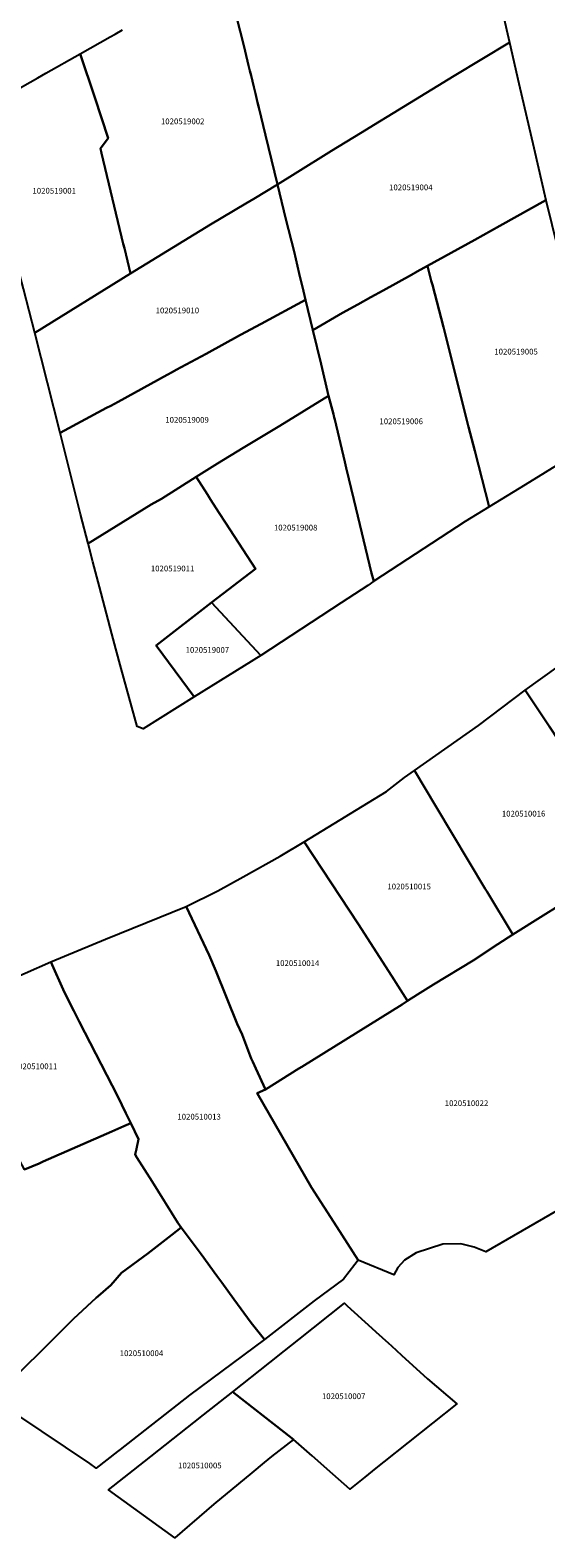
# Model space of a CAD drawing. Units: metres. Extents: x 480890 to 525222, y 9976447 to 10026299.
# Drawn here: x 501766 to 501823, y 9976447 to 9976613 of the extents above; entities that cross this region are included whole.
import ezdxf
from ezdxf.enums import TextEntityAlignment as Align

# ---------------------------------------------------------------- set-up
doc = ezdxf.new("R2010")
doc.units = ezdxf.units.M
doc.header["$MEASUREMENT"] = 0
doc.layers.add('CLAVE_EUGENIO_ESPEJO', color=7, linetype='Continuous')
doc.layers.add('LOTE_EUGENIO_ESPEJO', color=5, linetype='Continuous')
doc.styles.add('Arial', font='arial.ttf')

msp = doc.modelspace()

# ---------------------------------------------------------------- linework, layer by layer
at = {"layer": 'LOTE_EUGENIO_ESPEJO'}
for points in [[(501787.5601, 9976619.0301), (501789.3801, 9976611.8201), (501789.5683, 9976611.0425), (501789.9507, 9976609.4629), (501790.0919, 9976608.8795), (501790.2201, 9976608.3501), (501790.5151, 9976607.1283), (501790.7001, 9976606.3625), (501790.9353, 9976605.3883), (501791.0733, 9976604.8169), (501791.8201, 9976601.7601), (501793.1401, 9976596.3101), (501790.5233, 9976594.7415), (501789.6421, 9976594.2131), (501785.7501, 9976591.8801), (501776.9001, 9976586.4701), (501776.2301, 9976589.2801), (501776.1137, 9976589.7665), (501773.7163, 9976599.7937), (501773.6001, 9976600.2801), (501774.4501, 9976601.4301), (501772.9701, 9976605.9301), (501771.3601, 9976610.7601), (501774.6651, 9976612.6361), (501775.2089, 9976612.9447), (501776.0121, 9976613.4005)], [(501818.0101, 9976615.2201), (501818.7521, 9976612.0005), (501812.6501, 9976608.3101), (501805.2401, 9976603.8101), (501804.3901, 9976603.2801), (501802.3201, 9976601.9801), (501799.0901, 9976600.0501), (501795.0801, 9976597.5301), (501793.1401, 9976596.3101), (501791.8201, 9976601.7601), (501791.0733, 9976604.8169), (501790.9353, 9976605.3883), (501790.7001, 9976606.3625), (501790.5151, 9976607.1283), (501790.2201, 9976608.3501), (501790.0919, 9976608.8795), (501789.9507, 9976609.4629), (501789.5683, 9976611.0425), (501789.3801, 9976611.8201), (501787.5601, 9976619.0301)], [(501829.5701, 9976486.1501), (501816.1301, 9976478.3801), (501814.8401, 9976478.8801), (501813.3901, 9976479.2601), (501811.4101, 9976479.2301), (501808.4501, 9976478.2601), (501807.1701, 9976477.4601), (501806.4401, 9976476.6501), (501805.9701, 9976475.8101), (501802.0651, 9976477.4351), (501799.6895, 9976481.1261), (501796.9001, 9976485.4601), (501790.8993, 9976495.9113), (501791.8001, 9976496.3201), (501795.5003, 9976498.6189), (501795.8401, 9976498.8301), (501806.8901, 9976505.6901), (501807.4801, 9976506.1001), (501808.5907, 9976506.7995), (501810.3701, 9976507.9201), (501814.7501, 9976510.5501), (501817.4601, 9976512.3701), (501819.1353, 9976513.4233), (501822.4801, 9976515.5263), (501824.1201, 9976516.5601)], [(501765.2201, 9976487.4501), (501766.8101, 9976488.1401), (501767.2501, 9976488.3401), (501774.8301, 9976491.6801), (501776.1801, 9976492.2601), (501776.9301, 9976492.5901), (501777.7975, 9976490.8189), (501777.5539, 9976489.7511), (501777.4101, 9976489.1201), (501777.6201, 9976488.7801), (501779.2901, 9976486.1401), (501782.1501, 9976481.5901), (501782.5201, 9976481.0701), (501781.4683, 9976480.2587), (501778.8101, 9976478.2001), (501775.9101, 9976476.0401), (501774.7201, 9976474.7001), (501773.3201, 9976473.4801), (501773.1001, 9976473.2701), (501770.6185, 9976470.9589), (501768.3479, 9976468.6953), (501763.8877, 9976464.2491)]]:
    msp.add_lwpolyline(points, dxfattribs=at)
for points in [[(501800.3301, 9976582.1201), (501797.0461, 9976580.2221), (501796.2401, 9976583.5801), (501796.0201, 9976584.5201), (501795.5501, 9976586.4901), (501794.9801, 9976588.9101), (501794.0601, 9976592.5001), (501793.1401, 9976596.3101), (501795.0801, 9976597.5301), (501799.0901, 9976600.0501), (501802.3201, 9976601.9801), (501804.3901, 9976603.2801), (501805.2401, 9976603.8101), (501812.6501, 9976608.3101), (501818.7521, 9976612.0005), (501819.7921, 9976607.4879), (501821.4301, 9976600.3801), (501822.7601, 9976594.6001), (501817.6877, 9976591.7561), (501814.9301, 9976590.2101), (501809.6901, 9976587.3401), (501808.5701, 9976586.6901), (501807.9303, 9976586.3371), (501804.8001, 9976584.6101), (501803.4601, 9976583.8701), (501802.0201, 9976583.0601)], [(501776.9001, 9976586.4701), (501766.3321, 9976579.9303), (501765.1001, 9976584.7701), (501760.4801, 9976602.2001), (501761.0401, 9976604.9201), (501766.6601, 9976608.1001), (501767.5551, 9976608.6065), (501771.3601, 9976610.7601), (501772.9701, 9976605.9301), (501774.4501, 9976601.4301), (501773.6001, 9976600.2801), (501773.7163, 9976599.7937), (501776.1137, 9976589.7665), (501776.2301, 9976589.2801)], [(501774.2551, 9976571.6401), (501769.1501, 9976568.8601), (501766.3321, 9976579.9303), (501776.9001, 9976586.4701), (501785.7501, 9976591.8801), (501789.6421, 9976594.2131), (501790.5233, 9976594.7415), (501793.1401, 9976596.3101), (501794.0601, 9976592.5001), (501794.9801, 9976588.9101), (501795.5501, 9976586.4901), (501796.0201, 9976584.5201), (501796.2401, 9976583.5801), (501791.3201, 9976580.9301), (501789.0401, 9976579.7201), (501785.2455, 9976577.5977), (501781.9601, 9976575.8201), (501781.5235, 9976575.5819), (501780.9701, 9976575.2801), (501775.5493, 9976572.3087), (501774.7245, 9976571.8657)], [(501820.4827, 9976563.1409), (501816.5189, 9976560.7045), (501814.9301, 9976566.9001), (501814.2401, 9976569.5501), (501811.4601, 9976580.5401), (501810.2406, 9976585.2178), (501810.1201, 9976585.6801), (501809.6901, 9976587.3401), (501814.9301, 9976590.2101), (501817.6877, 9976591.7561), (501822.7601, 9976594.6001), (501823.4317, 9976591.8985), (501825.1965, 9976584.7995), (501825.4439, 9976583.8045), (501828.9545, 9976568.3487), (501824.9109, 9976565.8631)], [(501813.8601, 9976559.0701), (501803.7857, 9976552.4653), (501803.5301, 9976553.3801), (501801.5601, 9976561.5001), (501800.7301, 9976565.0001), (501800.5679, 9976565.6809), (501799.4601, 9976570.3301), (501799.4099, 9976570.5512), (501799.3263, 9976570.9199), (501798.7901, 9976572.9801), (501797.9601, 9976576.4601), (501797.0461, 9976580.2221), (501800.3301, 9976582.1201), (501802.0201, 9976583.0601), (501803.4601, 9976583.8701), (501804.8001, 9976584.6101), (501807.9303, 9976586.3371), (501808.5701, 9976586.6901), (501809.6901, 9976587.3401), (501810.1201, 9976585.6801), (501810.2406, 9976585.2178), (501811.4601, 9976580.5401), (501814.2401, 9976569.5501), (501814.9301, 9976566.9001), (501816.5189, 9976560.7045)], [(501779.1901, 9976560.9601), (501772.2183, 9976556.6531), (501771.3801, 9976559.8701), (501769.1501, 9976568.8601), (501774.2551, 9976571.6401), (501774.7245, 9976571.8657), (501775.5493, 9976572.3087), (501780.9701, 9976575.2801), (501781.5235, 9976575.5819), (501781.9601, 9976575.8201), (501785.2455, 9976577.5977), (501789.0401, 9976579.7201), (501791.3201, 9976580.9301), (501796.2401, 9976583.5801), (501797.0461, 9976580.2221), (501797.9601, 9976576.4601), (501798.7901, 9976572.9801), (501793.4001, 9976569.6501), (501789.3401, 9976567.2001), (501786.5201, 9976565.5001), (501784.1419, 9976564.0003), (501780.3201, 9976561.5901)], [(501800.1607, 9976550.0889), (501791.3001, 9976544.2801), (501785.8601, 9976550.1101), (501790.7001, 9976553.8301), (501787.4501, 9976558.8801), (501786.6801, 9976560.0701), (501785.7501, 9976561.5101), (501785.3937, 9976562.0619), (501784.1419, 9976564.0003), (501786.5201, 9976565.5001), (501789.3401, 9976567.2001), (501793.4001, 9976569.6501), (501798.7901, 9976572.9801), (501799.3263, 9976570.9199), (501799.4099, 9976570.5512), (501799.4601, 9976570.3301), (501800.5679, 9976565.6809), (501800.7301, 9976565.0001), (501801.5601, 9976561.5001), (501803.5301, 9976553.3801), (501803.7857, 9976552.4653), (501803.1031, 9976552.0179)], [(501783.9497, 9976539.6861), (501778.3011, 9976536.1555), (501777.6367, 9976536.4043), (501775.8699, 9976542.8303), (501775.2901, 9976545.0095), (501774.8553, 9976546.6441), (501773.4701, 9976551.8501), (501772.7441, 9976554.6356), (501772.2183, 9976556.6531), (501779.1901, 9976560.9601), (501780.3201, 9976561.5901), (501784.1419, 9976564.0003), (501785.3937, 9976562.0619), (501785.7501, 9976561.5101), (501786.6801, 9976560.0701), (501787.4501, 9976558.8801), (501790.7001, 9976553.8301), (501785.8601, 9976550.1101), (501779.7301, 9976545.3901)], [(501836.9297, 9976524.5995), (501832.6801, 9976521.9701), (501827.6301, 9976529.6501), (501823.1343, 9976536.4503), (501820.4901, 9976540.4501), (501837.0201, 9976552.3001), (501839.4301, 9976548.8301), (501841.6601, 9976545.5301), (501849.7723, 9976532.7529), (501844.1801, 9976529.2001), (501840.5681, 9976526.9053), (501837.2307, 9976524.7857)], [(501783.9497, 9976539.6861), (501779.7301, 9976545.3901), (501785.8601, 9976550.1101), (501791.3001, 9976544.2801)], [(501822.4801, 9976515.5263), (501819.1353, 9976513.4233), (501816.3055, 9976518.1409), (501816.0901, 9976518.5001), (501810.6743, 9976527.5287), (501808.2623, 9976531.5495), (501815.3201, 9976536.5401), (501820.4901, 9976540.4501), (501823.1343, 9976536.4503), (501827.6301, 9976529.6501), (501832.6801, 9976521.9701), (501825.6101, 9976517.5001), (501824.1201, 9976516.5601)], [(501808.5907, 9976506.7995), (501807.4801, 9976506.1001), (501806.4701, 9976507.7201), (501805.7601, 9976508.8201), (501802.0601, 9976514.6201), (501796.0901, 9976523.6801), (501805.1701, 9976529.2401), (501807.1601, 9976530.7701), (501808.2623, 9976531.5495), (501810.6743, 9976527.5287), (501816.0901, 9976518.5001), (501816.3055, 9976518.1409), (501819.1353, 9976513.4233), (501817.4601, 9976512.3701), (501814.7501, 9976510.5501), (501810.3701, 9976507.9201)], [(501795.5003, 9976498.6189), (501791.8001, 9976496.3201), (501790.7601, 9976498.6101), (501790.4079, 9976499.3753), (501790.2401, 9976499.7401), (501789.2501, 9976502.3701), (501788.6901, 9976503.5801), (501786.3201, 9976509.4201), (501785.5801, 9976511.1501), (501783.0501, 9976516.5401), (501786.5401, 9976518.2701), (501789.3501, 9976519.8201), (501793.4501, 9976522.0801), (501796.0901, 9976523.6801), (501802.0601, 9976514.6201), (501805.7601, 9976508.8201), (501806.4701, 9976507.7201), (501807.4801, 9976506.1001), (501806.8901, 9976505.6901), (501795.8401, 9976498.8301)], [(501797.1929, 9976472.9621), (501791.7001, 9976468.6901), (501790.2451, 9976470.5205), (501788.3301, 9976473.1401), (501787.0001, 9976474.9601), (501786.4501, 9976475.7101), (501784.7025, 9976478.0933), (501782.5201, 9976481.0701), (501782.1501, 9976481.5901), (501779.2901, 9976486.1401), (501777.6201, 9976488.7801), (501777.4101, 9976489.1201), (501777.5539, 9976489.7511), (501777.7975, 9976490.8189), (501776.9301, 9976492.5901), (501776.4001, 9976493.6801), (501775.5101, 9976495.5301), (501771.2401, 9976503.8301), (501770.6501, 9976504.9847), (501769.6101, 9976507.0201), (501768.0971, 9976510.4287), (501774.1485, 9976512.9021), (501783.0501, 9976516.5401), (501785.5801, 9976511.1501), (501786.3201, 9976509.4201), (501788.6901, 9976503.5801), (501789.2501, 9976502.3701), (501790.2401, 9976499.7401), (501790.4079, 9976499.3753), (501790.7601, 9976498.6101), (501791.8001, 9976496.3201), (501790.8993, 9976495.9113), (501796.9001, 9976485.4601), (501799.6895, 9976481.1261), (501802.0651, 9976477.4351), (501801.6968, 9976476.9648), (501800.4401, 9976475.3601)], [(501766.8101, 9976488.1401), (501765.2201, 9976487.4501), (501763.6401, 9976490.3301), (501762.8001, 9976491.9501), (501761.6201, 9976494.1501), (501760.4101, 9976496.3901), (501758.3601, 9976500.2101), (501757.7399, 9976501.3655), (501755.7983, 9976504.9837), (501756.7355, 9976505.3983), (501768.0971, 9976510.4287), (501769.6101, 9976507.0201), (501770.6501, 9976504.9847), (501771.2401, 9976503.8301), (501775.5101, 9976495.5301), (501776.4001, 9976493.6801), (501776.9301, 9976492.5901), (501776.1801, 9976492.2601), (501774.8301, 9976491.6801), (501767.2501, 9976488.3401)], [(501775.4781, 9976456.3117), (501773.1277, 9976454.4773), (501772.4089, 9976454.9605), (501761.7601, 9976462.1201), (501763.8877, 9976464.2491), (501768.3479, 9976468.6953), (501770.6185, 9976470.9589), (501773.1001, 9976473.2701), (501773.3201, 9976473.4801), (501774.7201, 9976474.7001), (501775.9101, 9976476.0401), (501778.8101, 9976478.2001), (501781.4683, 9976480.2587), (501782.5201, 9976481.0701), (501784.7025, 9976478.0933), (501786.4501, 9976475.7101), (501787.0001, 9976474.9601), (501788.3301, 9976473.1401), (501790.2451, 9976470.5205), (501791.7001, 9976468.6901), (501783.4201, 9976462.5101), (501775.7725, 9976456.5413)], [(501795.4879, 9976468.6643), (501800.5545, 9976472.6781), (501800.8467, 9976472.4112), (501803.5467, 9976469.9453), (501803.9855, 9976469.5445), (501805.3933, 9976468.2587), (501805.7137, 9976467.9661), (501806.8353, 9976466.9417), (501809.7075, 9976464.3187), (501812.9431, 9976461.5781), (501804.8901, 9976455.1701), (501803.9993, 9976454.4491), (501802.7901, 9976453.4701), (501802.2252, 9976453.0354), (501801.1373, 9976452.1477), (501799.2517, 9976453.8045), (501796.9657, 9976455.8133), (501795.7731, 9976456.8613), (501794.9205, 9976457.6107), (501793.8691, 9976458.4449), (501788.3307, 9976462.7954), (501788.2101, 9976462.8901), (501792.3079, 9976466.1425), (501793.9301, 9976467.4301)], [(501786.1201, 9976450.4801), (501781.8101, 9976446.7601), (501774.4701, 9976452.0601), (501778.442, 9976455.198), (501783.9001, 9976459.5101), (501784.9697, 9976460.3489), (501788.2101, 9976462.8901), (501788.3307, 9976462.7954), (501793.8691, 9976458.4449), (501794.9205, 9976457.6107), (501792.4887, 9976455.7537), (501791.6757, 9976455.0813), (501790.3201, 9976453.9601), (501788.8301, 9976452.7301)]]:
    msp.add_lwpolyline(points, close=True, dxfattribs=at)

# ---------------------------------------------------------------- texts
at = {"layer": 'CLAVE_EUGENIO_ESPEJO', "color": 7, "style": 'Arial'}
for s, p in [('1020519002', (501782.6705, 9976602.7804)), ('1020519004', (501807.8635, 9976595.4848)), ('1020519001', (501768.4822, 9976595.1106)), ('1020519010', (501782.0838, 9976581.8825)), ('1020519005', (501819.4832, 9976577.3327)), ('1020519009', (501783.1508, 9976569.7922)), ('1020519006', (501806.8007, 9976569.6317)), ('1020519008', (501795.1471, 9976557.8845)), ('1020519011', (501781.5556, 9976553.3684)), ('1020519007', (501785.3972, 9976544.366)), ('1020510016', (501820.3166, 9976526.2752)), ('1020510015', (501807.6779, 9976518.2238)), ('1020510014', (501795.3581, 9976509.7561)), ('1020510011', (501766.4239, 9976498.3525)), ('1020510022', (501814.0118, 9976494.2746)), ('1020510013', (501784.4844, 9976492.7856)), ('1020510004', (501778.1211, 9976466.6454)), ('1020510007', (501800.4476, 9976461.8927)), ('1020510005', (501784.5684, 9976454.2401))]:
    msp.add_text(s, height=0.635, dxfattribs=at).set_placement(p, align=Align.BOTTOM_CENTER)

doc.saveas('drawing.dxf')
